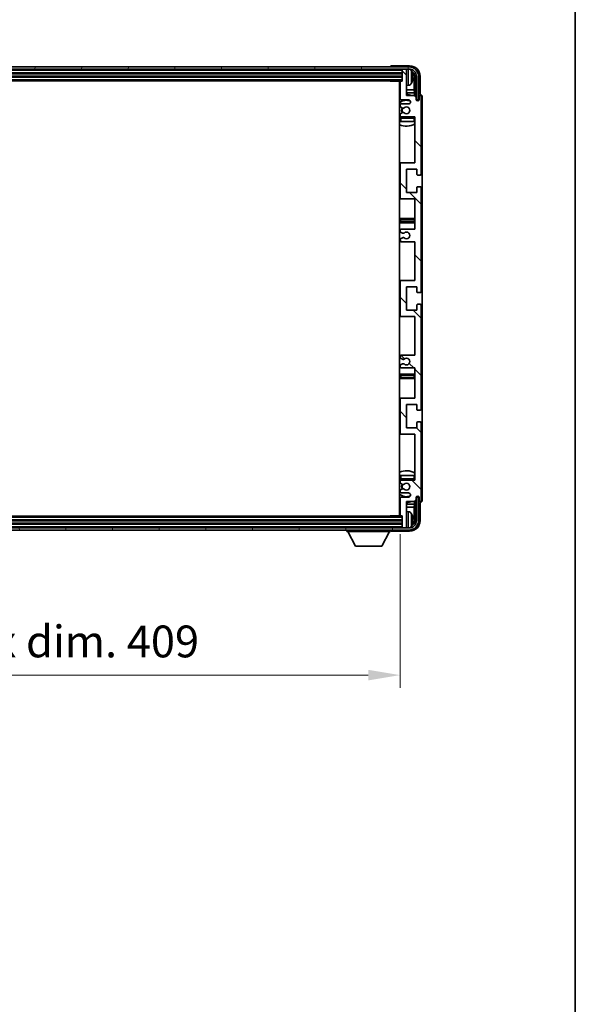
# Model space of a CAD drawing. Units: millimetres. Extents: x 0 to 13560, y 0 to 1686.
# Drawn here: x 4440 to 4702, y 959 to 1423 of the extents above; entities that cross this region are included whole.
import ezdxf

# ---------------------------------------------------------------- set-up
doc = ezdxf.new("R2010")
doc.units = ezdxf.units.MM
doc.header["$LTSCALE"] = 6
doc.layers.get('Defpoints').update_dxf_attribs({"lineweight": 25})
for name, color, linetype, lineweight in [('Border (ISO)', 7, 'Continuous', 35), ('Dimension (ISO)', 7, 'Continuous', 18), ('Hatch (ISO)', 1, 'Continuous', 18), ('Visible (ISO)', 7, 'Continuous', 35), ('Visible Narrow (ISO)', 7, 'Continuous', 25)]:
    doc.layers.add(name, color=color, linetype=linetype, lineweight=lineweight)
doc.styles.add('Note Text (TK)', font='txt')
doc.dimstyles.new('Default - Method 1b (TK)', dxfattribs={"dimscale": 6, "dimtxt": 2.5, "dimasz": 2.5, "dimexe": 1, "dimexo": 1.5, "dimgap": 1, "dimtad": 1, "dimtoh": 1, "dimrnd": 1e-08, "dimdsep": 46, "dimtxsty": 'Note Text (TK)', "dimcen": 0.09, "dimdle": 5, "dimclrd": 100, "dimclre": 100, "dimclrt": 7, "dimadec": 1, "dimazin": 1, "dimtfac": 1, "dimtmove": 0, "dimatfit": 3, "dimfxl": 0, "dimtolj": 1, "dimlwd": -1, "dimlwe": -1, "dimarcsym": 0})

# ---------------------------------------------------------------- blocks, each defined once
blk = doc.blocks.new('図面枠 tk図枠')
at = {"layer": 'Border (ISO)'}
blk.add_line((405.5, 289), (405.5, 8), dxfattribs=at)
blk = doc.blocks.new('*D74')
at = {"layer": 'Defpoints', "color": 0, "transparency": 16777216}
for p in [(4210.34, 1189.72), (4619.34, 1189.72), (4210.34, 1114.24)]:
    blk.add_point(p, dxfattribs=at)
at = {"layer": 'Dimension (ISO)', "color": 100, "transparency": 16777216}
for p, q in [((4210.34, 1180.72), (4210.34, 1108.24)), ((4619.34, 1180.72), (4619.34, 1108.24)), ((4604.34, 1114.24), (4225.34, 1114.24))]:
    blk.add_line(p, q, dxfattribs=at)
for points in [[(4225.34, 1116.74), (4225.34, 1111.74), (4210.34, 1114.24)], [(4604.34, 1116.74), (4604.34, 1111.74), (4619.34, 1114.24)]]:
    blk.add_solid(points, dxfattribs=at)
at = {"layer": 'Dimension (ISO)', "color": 7, "transparency": 16777216, "insert": (4301.02, 1130.13), "char_height": 15, "attachment_point": 4, "style": 'Note Text (TK)'}
blk.add_mtext('\\A1;\\fＭＳ Ｐゴシック|b0|i0;\\H15.0000;有効寸法 / Max dim. 409', dxfattribs=at)

msp = doc.modelspace()

# ---------------------------------------------------------------- hatches: boundary and pattern name
at = {"layer": 'Hatch (ISO)'}
h = msp.add_hatch(dxfattribs=at)
h.set_pattern_fill('ANSI31', color=256, scale=152.4, angle=14.999978, style=0)
h.set_pattern_definition([(60, (2269, -48), (-16.49778, 9.525), [])])
edge = h.paths.add_edge_path()
edge.add_ellipse((4623.5946, 1396.6697), major_axis=(0, 3.5), ratio=1, start_angle=270, end_angle=360)
edge.add_line((4623.5946, 1400.1697), (4622.0446, 1400.1697))
edge.add_line((4622.0446, 1400.1697), (4620.6446, 1400.1697))
edge.add_line((4620.6446, 1400.1697), (4209.0446, 1400.1697))
edge.add_line((4209.0446, 1400.1697), (4207.6446, 1400.1697))
edge.add_line((4207.6446, 1400.1697), (4206.0946, 1400.1697))
edge.add_ellipse((4206.0946, 1396.6697), major_axis=(-3.5, 0), ratio=1, start_angle=270, end_angle=360)
edge.add_line((4202.5946, 1396.6697), (4202.5946, 1385.6697))
edge.add_line((4202.5946, 1385.6697), (4201.5946, 1385.6697))
edge.add_line((4201.5946, 1385.6697), (4201.5946, 1396.6697))
edge.add_ellipse((4206.0946, 1396.6697), major_axis=(0, 4.5), ratio=1, start_angle=0, end_angle=90, ccw=False)
edge.add_line((4206.0946, 1401.1697), (4623.5946, 1401.1697))
edge.add_ellipse((4623.5946, 1396.6697), major_axis=(4.5, 0), ratio=1, start_angle=0, end_angle=90, ccw=False)
edge.add_line((4628.0946, 1396.6697), (4628.0946, 1385.6697))
edge.add_line((4628.0946, 1385.6697), (4627.0946, 1385.6697))
edge.add_line((4627.0946, 1385.6697), (4627.0946, 1396.6697))
h = msp.add_hatch(dxfattribs=at)
h.set_pattern_fill('ANSI31', color=256, scale=152.4, angle=90.00021, style=0)
h.set_pattern_definition([(135.0002, (2269, -48), (-13.47033, -13.47043), [])])
edge = h.paths.add_edge_path()
edge.add_line((4619.8446, 1318.6697), (4626.3446, 1318.6697))
edge.add_line((4626.3446, 1318.6697), (4626.3446, 1300.4197))
edge.add_line((4626.3446, 1300.4197), (4619.8446, 1300.4197))
edge.add_ellipse((4619.8446, 1299.9197), major_axis=(0, 0.5), ratio=1, start_angle=0, end_angle=90)
edge.add_line((4619.3446, 1299.9197), (4619.3446, 1283.9197))
edge.add_ellipse((4619.8446, 1283.9197), major_axis=(-0.5, 0), ratio=1, start_angle=0, end_angle=90)
edge.add_line((4619.8446, 1283.4197), (4626.3446, 1283.4197))
edge.add_line((4626.3446, 1283.4197), (4626.3446, 1265.1697))
edge.add_line((4626.3446, 1265.1697), (4619.8446, 1265.1697))
edge.add_ellipse((4619.8446, 1264.6697), major_axis=(0, 0.5), ratio=1, start_angle=0, end_angle=90)
edge.add_line((4619.3446, 1264.6697), (4619.3446, 1264.1904))
edge.add_ellipse((4619.8446, 1264.1904), major_axis=(-0.5, 0), ratio=1, start_angle=0, end_angle=60)
edge.add_line((4619.5946, 1263.7574), (4620.4965, 1263.2367))
edge.add_ellipse((4620.7465, 1263.6697), major_axis=(-0.25, -0.433), ratio=1, start_angle=0, end_angle=30)
edge.add_line((4620.7465, 1263.1697), (4620.8749, 1263.1697))
edge.add_ellipse((4620.8749, 1263.6697), major_axis=(0, -0.5), ratio=1, start_angle=0, end_angle=44.415309)
edge.add_ellipse((4622.3446, 1262.1697), major_axis=(-1.1198, 1.1429), ratio=1, start_angle=91.169383, end_angle=360, ccw=False)
edge.add_ellipse((4620.8749, 1260.6697), major_axis=(0.3499, 0.3571), ratio=1, start_angle=0, end_angle=44.415309)
edge.add_line((4620.8749, 1261.1697), (4620.7465, 1261.1697))
edge.add_ellipse((4620.7465, 1260.6697), major_axis=(0, 0.5), ratio=1, start_angle=0, end_angle=30)
edge.add_line((4620.4965, 1261.1027), (4619.5946, 1260.582))
edge.add_ellipse((4619.8446, 1260.149), major_axis=(-0.25, 0.433), ratio=1, start_angle=0, end_angle=60)
edge.add_line((4619.3446, 1260.149), (4619.3446, 1259.6697))
edge.add_ellipse((4619.8446, 1259.6697), major_axis=(-0.5, 0), ratio=1, start_angle=0, end_angle=90)
edge.add_line((4619.8446, 1259.1697), (4626.3446, 1259.1697))
edge.add_line((4626.3446, 1259.1697), (4626.3446, 1244.9197))
edge.add_line((4626.3446, 1244.9197), (4619.8446, 1244.9197))
edge.add_ellipse((4619.8446, 1244.4197), major_axis=(0, 0.5), ratio=1, start_angle=0, end_angle=90)
edge.add_line((4619.3446, 1244.4197), (4619.3446, 1228.4197))
edge.add_ellipse((4619.8446, 1228.4197), major_axis=(-0.5, 0), ratio=1, start_angle=0, end_angle=90)
edge.add_line((4619.8446, 1227.9197), (4626.3446, 1227.9197))
edge.add_line((4626.3446, 1227.9197), (4626.3446, 1206.1697))
edge.add_line((4626.3446, 1206.1697), (4619.8446, 1206.1697))
edge.add_ellipse((4619.8446, 1205.6697), major_axis=(0, 0.5), ratio=1, start_angle=0, end_angle=90)
edge.add_line((4619.3446, 1205.6697), (4619.3446, 1205.1904))
edge.add_ellipse((4619.8446, 1205.1904), major_axis=(-0.5, 0), ratio=1, start_angle=0, end_angle=60)
edge.add_line((4619.5946, 1204.7574), (4620.4965, 1204.2367))
edge.add_ellipse((4620.7465, 1204.6697), major_axis=(-0.25, -0.433), ratio=1, start_angle=0, end_angle=30)
edge.add_line((4620.7465, 1204.1697), (4620.8749, 1204.1697))
edge.add_ellipse((4620.8749, 1204.6697), major_axis=(0, -0.5), ratio=1, start_angle=0, end_angle=44.415309)
edge.add_ellipse((4622.3446, 1203.1697), major_axis=(-1.1198, 1.1429), ratio=1, start_angle=91.169383, end_angle=360, ccw=False)
edge.add_ellipse((4620.8749, 1201.6697), major_axis=(0.3499, 0.3571), ratio=1, start_angle=0, end_angle=44.415309)
edge.add_line((4620.8749, 1202.1697), (4620.7465, 1202.1697))
edge.add_ellipse((4620.7465, 1201.6697), major_axis=(0, 0.5), ratio=1, start_angle=0, end_angle=30)
edge.add_line((4620.4965, 1202.1027), (4619.5946, 1201.582))
edge.add_ellipse((4619.8446, 1201.149), major_axis=(-0.25, 0.433), ratio=1, start_angle=0, end_angle=60)
edge.add_line((4619.3446, 1201.149), (4619.3446, 1200.6697))
edge.add_ellipse((4619.8446, 1200.6697), major_axis=(-0.5, 0), ratio=1, start_angle=0, end_angle=90)
edge.add_line((4619.8446, 1200.1697), (4623.3446, 1200.1697))
edge.add_ellipse((4623.3446, 1199.1697), major_axis=(0, 1), ratio=1, start_angle=180, end_angle=360, ccw=False)
edge.add_line((4623.3446, 1198.1697), (4619.8446, 1198.1697))
edge.add_ellipse((4619.8446, 1197.6697), major_axis=(0, 0.5), ratio=1, start_angle=0, end_angle=90)
edge.add_line((4619.3446, 1197.6697), (4619.3446, 1189.7197))
edge.add_ellipse((4619.6446, 1189.7197), major_axis=(-0.3, 0), ratio=1, start_angle=0, end_angle=90)
edge.add_line((4619.6446, 1189.4197), (4620.3446, 1189.4197))
edge.add_line((4620.3446, 1189.4197), (4620.3446, 1183.9697))
edge.add_ellipse((4620.6446, 1183.9697), major_axis=(-0.3, 0), ratio=1, start_angle=0, end_angle=90)
edge.add_line((4620.6446, 1183.6697), (4622.0446, 1183.6697))
edge.add_ellipse((4622.0446, 1183.9697), major_axis=(0, -0.3), ratio=1, start_angle=0, end_angle=90)
edge.add_line((4622.3446, 1183.9697), (4622.3446, 1196.1697))
edge.add_line((4622.3446, 1196.1697), (4625.9946, 1196.1697))
edge.add_line((4625.9946, 1196.1697), (4626.9946, 1197.1697))
edge.add_line((4626.9946, 1197.1697), (4626.9946, 1198.0697))
edge.add_ellipse((4627.6696, 1197.99), major_axis=(-0.675, 0.0797), ratio=1, start_angle=193.465843, end_angle=360, ccw=False)
edge.add_line((4628.3446, 1198.0697), (4628.3446, 1196.6697))
edge.add_ellipse((4628.8446, 1196.6697), major_axis=(-0.5, 0), ratio=1, start_angle=0, end_angle=180)
edge.add_line((4629.3446, 1196.6697), (4629.3446, 1233.1697))
edge.add_ellipse((4628.8446, 1233.1697), major_axis=(0.5, 0), ratio=1, start_angle=0, end_angle=90)
edge.add_line((4628.8446, 1233.6697), (4627.6446, 1233.6697))
edge.add_ellipse((4627.6446, 1233.3697), major_axis=(0, 0.3), ratio=1, start_angle=0, end_angle=90)
edge.add_line((4627.3446, 1233.3697), (4627.3446, 1230.9197))
edge.add_line((4627.3446, 1230.9197), (4622.3446, 1230.9197))
edge.add_line((4622.3446, 1230.9197), (4622.3446, 1241.9197))
edge.add_line((4622.3446, 1241.9197), (4627.3446, 1241.9197))
edge.add_line((4627.3446, 1241.9197), (4627.3446, 1239.4697))
edge.add_ellipse((4627.6446, 1239.4697), major_axis=(-0.3, 0), ratio=1, start_angle=0, end_angle=90)
edge.add_line((4627.6446, 1239.1697), (4628.8446, 1239.1697))
edge.add_ellipse((4628.8446, 1239.6697), major_axis=(0, -0.5), ratio=1, start_angle=0, end_angle=90)
edge.add_line((4629.3446, 1239.6697), (4629.3446, 1288.6697))
edge.add_ellipse((4628.8446, 1288.6697), major_axis=(0.5, 0), ratio=1, start_angle=0, end_angle=90)
edge.add_line((4628.8446, 1289.1697), (4627.6446, 1289.1697))
edge.add_ellipse((4627.6446, 1288.8697), major_axis=(0, 0.3), ratio=1, start_angle=0, end_angle=90)
edge.add_line((4627.3446, 1288.8697), (4627.3446, 1286.4197))
edge.add_line((4627.3446, 1286.4197), (4622.3446, 1286.4197))
edge.add_line((4622.3446, 1286.4197), (4622.3446, 1297.4197))
edge.add_line((4622.3446, 1297.4197), (4627.3446, 1297.4197))
edge.add_line((4627.3446, 1297.4197), (4627.3446, 1294.9697))
edge.add_ellipse((4627.6446, 1294.9697), major_axis=(-0.3, 0), ratio=1, start_angle=0, end_angle=90)
edge.add_line((4627.6446, 1294.6697), (4628.8446, 1294.6697))
edge.add_ellipse((4628.8446, 1295.1697), major_axis=(0, -0.5), ratio=1, start_angle=0, end_angle=90)
edge.add_line((4629.3446, 1295.1697), (4629.3446, 1344.1697))
edge.add_ellipse((4628.8446, 1344.1697), major_axis=(0.5, 0), ratio=1, start_angle=0, end_angle=90)
edge.add_line((4628.8446, 1344.6697), (4627.6446, 1344.6697))
edge.add_ellipse((4627.6446, 1344.3697), major_axis=(0, 0.3), ratio=1, start_angle=0, end_angle=90)
edge.add_line((4627.3446, 1344.3697), (4627.3446, 1341.9197))
edge.add_line((4627.3446, 1341.9197), (4622.3446, 1341.9197))
edge.add_line((4622.3446, 1341.9197), (4622.3446, 1352.9197))
edge.add_line((4622.3446, 1352.9197), (4627.3446, 1352.9197))
edge.add_line((4627.3446, 1352.9197), (4627.3446, 1350.4697))
edge.add_ellipse((4627.6446, 1350.4697), major_axis=(-0.3, 0), ratio=1, start_angle=0, end_angle=90)
edge.add_line((4627.6446, 1350.1697), (4628.8446, 1350.1697))
edge.add_ellipse((4628.8446, 1350.6697), major_axis=(0, -0.5), ratio=1, start_angle=0, end_angle=90)
edge.add_line((4629.3446, 1350.6697), (4629.3446, 1387.1697))
edge.add_ellipse((4628.8446, 1387.1697), major_axis=(0.5, 0), ratio=1, start_angle=0, end_angle=180)
edge.add_line((4628.3446, 1387.1697), (4628.3446, 1385.7697))
edge.add_ellipse((4627.6696, 1385.8494), major_axis=(0.675, -0.0797), ratio=1, start_angle=193.465843, end_angle=360, ccw=False)
edge.add_line((4626.9946, 1385.7697), (4626.9946, 1386.6697))
edge.add_line((4626.9946, 1386.6697), (4625.9946, 1387.6697))
edge.add_line((4625.9946, 1387.6697), (4622.3446, 1387.6697))
edge.add_line((4622.3446, 1387.6697), (4622.3446, 1399.8697))
edge.add_ellipse((4622.0446, 1399.8697), major_axis=(0.3, 0), ratio=1, start_angle=0, end_angle=90)
edge.add_line((4622.0446, 1400.1697), (4620.6446, 1400.1697))
edge.add_ellipse((4620.6446, 1399.8697), major_axis=(0, 0.3), ratio=1, start_angle=0, end_angle=90)
edge.add_line((4620.3446, 1399.8697), (4620.3446, 1394.4197))
edge.add_line((4620.3446, 1394.4197), (4619.6446, 1394.4197))
edge.add_ellipse((4619.6446, 1394.1197), major_axis=(0, 0.3), ratio=1, start_angle=0, end_angle=90)
edge.add_line((4619.3446, 1394.1197), (4619.3446, 1386.1697))
edge.add_ellipse((4619.8446, 1386.1697), major_axis=(-0.5, 0), ratio=1, start_angle=0, end_angle=90)
edge.add_line((4619.8446, 1385.6697), (4623.3446, 1385.6697))
edge.add_ellipse((4623.3446, 1384.6697), major_axis=(0, 1), ratio=1, start_angle=180, end_angle=360, ccw=False)
edge.add_line((4623.3446, 1383.6697), (4619.8446, 1383.6697))
edge.add_ellipse((4619.8446, 1383.1697), major_axis=(0, 0.5), ratio=1, start_angle=0, end_angle=90)
edge.add_line((4619.3446, 1383.1697), (4619.3446, 1382.6904))
edge.add_ellipse((4619.8446, 1382.6904), major_axis=(-0.5, 0), ratio=1, start_angle=0, end_angle=60)
edge.add_line((4619.5946, 1382.2574), (4620.4965, 1381.7367))
edge.add_ellipse((4620.7465, 1382.1697), major_axis=(-0.25, -0.433), ratio=1, start_angle=0, end_angle=30)
edge.add_line((4620.7465, 1381.6697), (4620.8749, 1381.6697))
edge.add_ellipse((4620.8749, 1382.1697), major_axis=(0, -0.5), ratio=1, start_angle=0, end_angle=44.415309)
edge.add_ellipse((4622.3446, 1380.6697), major_axis=(-1.1198, 1.1429), ratio=1, start_angle=91.169383, end_angle=360, ccw=False)
edge.add_ellipse((4620.8749, 1379.1697), major_axis=(0.3499, 0.3571), ratio=1, start_angle=0, end_angle=44.415309)
edge.add_line((4620.8749, 1379.6697), (4620.7465, 1379.6697))
edge.add_ellipse((4620.7465, 1379.1697), major_axis=(0, 0.5), ratio=1, start_angle=0, end_angle=30)
edge.add_line((4620.4965, 1379.6027), (4619.5946, 1379.082))
edge.add_ellipse((4619.8446, 1378.649), major_axis=(-0.25, 0.433), ratio=1, start_angle=0, end_angle=60)
edge.add_line((4619.3446, 1378.649), (4619.3446, 1378.1697))
edge.add_ellipse((4619.8446, 1378.1697), major_axis=(-0.5, 0), ratio=1, start_angle=0, end_angle=90)
edge.add_line((4619.8446, 1377.6697), (4626.3446, 1377.6697))
edge.add_line((4626.3446, 1377.6697), (4626.3446, 1355.9197))
edge.add_line((4626.3446, 1355.9197), (4619.8446, 1355.9197))
edge.add_ellipse((4619.8446, 1355.4197), major_axis=(0, 0.5), ratio=1, start_angle=0, end_angle=90)
edge.add_line((4619.3446, 1355.4197), (4619.3446, 1339.4197))
edge.add_ellipse((4619.8446, 1339.4197), major_axis=(-0.5, 0), ratio=1, start_angle=0, end_angle=90)
edge.add_line((4619.8446, 1338.9197), (4626.3446, 1338.9197))
edge.add_line((4626.3446, 1338.9197), (4626.3446, 1324.6697))
edge.add_line((4626.3446, 1324.6697), (4619.8446, 1324.6697))
edge.add_ellipse((4619.8446, 1324.1697), major_axis=(0, 0.5), ratio=1, start_angle=0, end_angle=90)
edge.add_line((4619.3446, 1324.1697), (4619.3446, 1323.6904))
edge.add_ellipse((4619.8446, 1323.6904), major_axis=(-0.5, 0), ratio=1, start_angle=0, end_angle=60)
edge.add_line((4619.5946, 1323.2574), (4620.4965, 1322.7367))
edge.add_ellipse((4620.7465, 1323.1697), major_axis=(-0.25, -0.433), ratio=1, start_angle=0, end_angle=30)
edge.add_line((4620.7465, 1322.6697), (4620.8749, 1322.6697))
edge.add_ellipse((4620.8749, 1323.1697), major_axis=(0, -0.5), ratio=1, start_angle=0, end_angle=44.415309)
edge.add_ellipse((4622.3446, 1321.6697), major_axis=(-1.1198, 1.1429), ratio=1, start_angle=91.169383, end_angle=360, ccw=False)
edge.add_ellipse((4620.8749, 1320.1697), major_axis=(0.3499, 0.3571), ratio=1, start_angle=0, end_angle=44.415309)
edge.add_line((4620.8749, 1320.6697), (4620.7465, 1320.6697))
edge.add_ellipse((4620.7465, 1320.1697), major_axis=(0, 0.5), ratio=1, start_angle=0, end_angle=30)
edge.add_line((4620.4965, 1320.6027), (4619.5946, 1320.082))
edge.add_ellipse((4619.8446, 1319.649), major_axis=(-0.25, 0.433), ratio=1, start_angle=0, end_angle=60)
edge.add_line((4619.3446, 1319.649), (4619.3446, 1319.1697))
edge.add_ellipse((4619.8446, 1319.1697), major_axis=(-0.5, 0), ratio=1, start_angle=0, end_angle=90)
h = msp.add_hatch(dxfattribs=at)
h.set_pattern_fill('ANSI31', color=256, scale=152.4, angle=75.000175, style=0)
h.set_pattern_definition([(120.0002, (2269, -48), (-16.49775, -9.52505), [])])
edge = h.paths.add_edge_path()
edge.add_ellipse((4206.0946, 1187.1697), major_axis=(0, -3.5), ratio=1, start_angle=270, end_angle=360)
edge.add_line((4206.0946, 1183.6697), (4207.6446, 1183.6697))
edge.add_line((4207.6446, 1183.6697), (4209.0446, 1183.6697))
edge.add_line((4209.0446, 1183.6697), (4620.6446, 1183.6697))
edge.add_line((4620.6446, 1183.6697), (4622.0446, 1183.6697))
edge.add_line((4622.0446, 1183.6697), (4623.5946, 1183.6697))
edge.add_ellipse((4623.5946, 1187.1697), major_axis=(3.5, 0), ratio=1, start_angle=270, end_angle=360)
edge.add_line((4627.0946, 1187.1697), (4627.0946, 1198.1697))
edge.add_line((4627.0946, 1198.1697), (4628.0946, 1198.1697))
edge.add_line((4628.0946, 1198.1697), (4628.0946, 1187.1697))
edge.add_ellipse((4623.5946, 1187.1697), major_axis=(0, -4.5), ratio=1, start_angle=0, end_angle=90, ccw=False)
edge.add_line((4623.5946, 1182.6697), (4206.0946, 1182.6697))
edge.add_ellipse((4206.0946, 1187.1697), major_axis=(-4.5, 0), ratio=1, start_angle=0, end_angle=90, ccw=False)
edge.add_line((4201.5946, 1187.1697), (4201.5946, 1198.1697))
edge.add_line((4201.5946, 1198.1697), (4202.5946, 1198.1697))
edge.add_line((4202.5946, 1198.1697), (4202.5946, 1187.1697))

# ---------------------------------------------------------------- linework, layer by layer
at = {"layer": 'Visible (ISO)'}
for p, q in [((4623.5946, 1401.1697), (4206.0946, 1401.1697)), ((4206.0946, 1400.1697), (4623.5946, 1400.1697)), ((4209.3446, 1398.1697), (4620.3446, 1398.1697)), ((4614.8446, 1401.17), (4614.8446, 1401.1697)), ((4623.8476, 1401.6697), (4615.3443, 1401.6697)), ((4620.3446, 1400.1697), (4620.3446, 1399.8697)), ((4620.3446, 1399.8697), (4620.3446, 1394.4197)), ((4622.0446, 1400.1697), (4620.6446, 1400.1697)), ((4622.3446, 1400.1697), (4622.3446, 1399.8697)), ((4622.3446, 1387.6697), (4622.3446, 1399.8697)), ((4209.3446, 1396.6697), (4620.3446, 1396.6697)), ((4209.3446, 1394.6697), (4620.3446, 1394.6697)), ((4614.5241, 1394.6697), (4614.7741, 1394.4197)), ((4614.7741, 1394.6697), (4614.7741, 1394.4197)), ((4619.6446, 1394.4197), (4614.7741, 1394.4197)), ((4619.0946, 1394.4197), (4619.0946, 1189.4197)), ((4619.3446, 1394.1197), (4619.3446, 1386.1697)), ((4620.3446, 1394.4197), (4619.6446, 1394.4197)), ((4625.0586, 1396.1374), (4625.0586, 1396.702)), ((4625.9939, 1390.3909), (4625.9939, 1396.3205)), ((4626.3431, 1396.6697), (4626.3431, 1387.3212)), ((4627.0946, 1396.6697), (4627.0946, 1385.6697)), ((4628.0946, 1385.6697), (4628.0946, 1396.6697)), ((4628.8446, 1388.1697), (4628.8446, 1396.6727)), ((4619.3446, 1390.3909), (4619.0946, 1390.3909)), ((4619.3446, 1388.9818), (4619.0946, 1388.9818)), ((4623.4035, 1392.5123), (4622.3446, 1392.4197)), ((4625.9939, 1390.3909), (4622.3446, 1390.3909)), ((4626.1859, 1388.9818), (4622.3446, 1388.9818)), ((4626.1859, 1388.9818), (4625.9939, 1390.3909)), ((4626.1859, 1387.4784), (4626.1859, 1388.9818)), ((4619.8446, 1385.6697), (4623.3446, 1385.6697)), ((4625.9946, 1387.6697), (4622.3446, 1387.6697)), ((4626.9946, 1386.6697), (4625.9946, 1387.6697)), ((4626.9946, 1385.7697), (4626.9946, 1386.6697)), ((4627.0145, 1385.6682), (4627.1432, 1385.6682)), ((4627.038, 1385.5983), (4627.0734, 1385.5983)), ((4627.0946, 1385.6697), (4628.0946, 1385.6697)), ((4627.2732, 1385.3984), (4627.2732, 1385.2972)), ((4627.3431, 1385.4683), (4627.3431, 1385.2533)), ((4628.3446, 1387.1697), (4628.3446, 1385.7697)), ((4628.8452, 1388.1697), (4628.8446, 1388.1697)), ((4629.3446, 1350.6697), (4629.3446, 1387.1697)), ((4629.8446, 1196.6691), (4629.8446, 1387.1703)), ((4619.3446, 1383.1697), (4619.3446, 1382.6904)), ((4619.5946, 1382.2574), (4620.4965, 1381.7367)), ((4620.4965, 1379.6027), (4619.5946, 1379.082)), ((4623.3446, 1383.6697), (4619.8446, 1383.6697)), ((4620.7465, 1381.6697), (4620.8749, 1381.6697)), ((4620.8749, 1379.6697), (4620.7465, 1379.6697)), ((4619.3446, 1378.649), (4619.3446, 1378.1697)), ((4619.3446, 1376.9197), (4619.3446, 1375.4197)), ((4619.8446, 1375.4197), (4619.3446, 1375.4197)), ((4619.8446, 1377.6697), (4626.3446, 1377.6697)), ((4625.8446, 1377.4197), (4619.8446, 1377.4197)), ((4625.8446, 1375.4197), (4619.8446, 1375.4197)), ((4626.3446, 1375.4197), (4625.8446, 1375.4197)), ((4626.3446, 1377.6697), (4626.3446, 1355.9197)), ((4619.8446, 1355.9197), (4619.0946, 1355.9197)), ((4619.3446, 1355.4197), (4619.3446, 1339.4197)), ((4626.3446, 1355.9197), (4619.8446, 1355.9197)), ((4622.3446, 1341.9197), (4622.3446, 1352.9197)), ((4622.3446, 1352.9197), (4627.3446, 1352.9197)), ((4627.3446, 1352.9197), (4627.3446, 1350.4697)), ((4627.6446, 1350.1697), (4628.8446, 1350.1697)), ((4627.3446, 1344.3697), (4627.3446, 1341.9197)), ((4628.8446, 1344.6697), (4627.6446, 1344.6697)), ((4629.3446, 1295.1697), (4629.3446, 1344.1697)), ((4619.0946, 1338.9197), (4619.8446, 1338.9197)), ((4619.8446, 1338.9197), (4626.3446, 1338.9197)), ((4627.3446, 1341.9197), (4622.3446, 1341.9197)), ((4626.3446, 1338.9197), (4626.3446, 1324.6697)), ((4620.3446, 1329.6697), (4619.0946, 1329.6697)), ((4625.3446, 1329.6697), (4620.3446, 1329.6697)), ((4626.3446, 1329.6697), (4625.3446, 1329.6697)), ((4619.0946, 1327.6697), (4620.3446, 1327.6697)), ((4619.3446, 1324.1697), (4619.3446, 1323.6904)), ((4626.3446, 1324.6697), (4619.8446, 1324.6697)), ((4620.3446, 1327.6697), (4625.3446, 1327.6697)), ((4625.3446, 1327.6697), (4626.3446, 1327.6697)), ((4619.3446, 1319.649), (4619.3446, 1319.1697)), ((4619.5946, 1323.2574), (4620.4965, 1322.7367)), ((4620.4965, 1320.6027), (4619.5946, 1320.082)), ((4620.7465, 1322.6697), (4620.8749, 1322.6697)), ((4620.8749, 1320.6697), (4620.7465, 1320.6697)), ((4619.8446, 1318.6697), (4626.3446, 1318.6697)), ((4626.3446, 1318.6697), (4626.3446, 1300.4197)), ((4619.8446, 1300.4197), (4619.0946, 1300.4197)), ((4619.3446, 1299.9197), (4619.3446, 1283.9197)), ((4626.3446, 1300.4197), (4619.8446, 1300.4197)), ((4622.3446, 1286.4197), (4622.3446, 1297.4197)), ((4622.3446, 1297.4197), (4627.3446, 1297.4197)), ((4627.3446, 1297.4197), (4627.3446, 1294.9697)), ((4627.6446, 1294.6697), (4628.8446, 1294.6697)), ((4627.3446, 1288.8697), (4627.3446, 1286.4197)), ((4628.8446, 1289.1697), (4627.6446, 1289.1697)), ((4629.3446, 1239.6697), (4629.3446, 1288.6697)), ((4619.0946, 1283.4197), (4619.8446, 1283.4197)), ((4619.8446, 1283.4197), (4626.3446, 1283.4197)), ((4627.3446, 1286.4197), (4622.3446, 1286.4197)), ((4626.3446, 1283.4197), (4626.3446, 1265.1697)), ((4619.3446, 1264.6697), (4619.3446, 1264.1904)), ((4619.5946, 1263.7574), (4620.4965, 1263.2367)), ((4626.3446, 1265.1697), (4619.8446, 1265.1697)), ((4619.3446, 1260.149), (4619.3446, 1259.6697)), ((4620.4965, 1261.1027), (4619.5946, 1260.582)), ((4619.8446, 1259.1697), (4626.3446, 1259.1697)), ((4620.7465, 1263.1697), (4620.8749, 1263.1697)), ((4620.8749, 1261.1697), (4620.7465, 1261.1697)), ((4626.3446, 1259.1697), (4626.3446, 1244.9197)), ((4620.3446, 1256.1697), (4619.0946, 1256.1697)), ((4619.0946, 1254.1697), (4620.3446, 1254.1697)), ((4625.3446, 1256.1697), (4620.3446, 1256.1697)), ((4620.3446, 1254.1697), (4625.3446, 1254.1697)), ((4626.3446, 1256.1697), (4625.3446, 1256.1697)), ((4625.3446, 1254.1697), (4626.3446, 1254.1697)), ((4619.8446, 1244.9197), (4619.0946, 1244.9197)), ((4626.3446, 1244.9197), (4619.8446, 1244.9197)), ((4619.3446, 1244.4197), (4619.3446, 1228.4197)), ((4622.3446, 1230.9197), (4622.3446, 1241.9197)), ((4622.3446, 1241.9197), (4627.3446, 1241.9197)), ((4627.3446, 1241.9197), (4627.3446, 1239.4697)), ((4627.6446, 1239.1697), (4628.8446, 1239.1697)), ((4627.3446, 1230.9197), (4622.3446, 1230.9197)), ((4627.3446, 1233.3697), (4627.3446, 1230.9197)), ((4628.8446, 1233.6697), (4627.6446, 1233.6697)), ((4629.3446, 1196.6697), (4629.3446, 1233.1697)), ((4619.0946, 1227.9197), (4619.8446, 1227.9197)), ((4619.8446, 1227.9197), (4626.3446, 1227.9197)), ((4626.3446, 1227.9197), (4626.3446, 1206.1697)), ((4619.3446, 1208.4197), (4619.8446, 1208.4197)), ((4619.3446, 1208.4197), (4619.3446, 1206.9197)), ((4619.8446, 1208.4197), (4625.8446, 1208.4197)), ((4625.8446, 1208.4197), (4626.3446, 1208.4197)), ((4619.3446, 1205.6697), (4619.3446, 1205.1904)), ((4619.5946, 1204.7574), (4620.4965, 1204.2367)), ((4619.8446, 1206.4197), (4625.8446, 1206.4197)), ((4626.3446, 1206.1697), (4619.8446, 1206.1697)), ((4620.7465, 1204.1697), (4620.8749, 1204.1697)), ((4619.3446, 1201.149), (4619.3446, 1200.6697)), ((4620.4965, 1202.1027), (4619.5946, 1201.582)), ((4619.8446, 1200.1697), (4623.3446, 1200.1697)), ((4620.8749, 1202.1697), (4620.7465, 1202.1697)), ((4627.2732, 1198.5421), (4627.2732, 1198.4409)), ((4627.3431, 1198.5861), (4627.3431, 1198.3711)), ((4619.0946, 1194.8575), (4619.3446, 1194.8575)), ((4619.3446, 1197.6697), (4619.3446, 1189.7197)), ((4623.3446, 1198.1697), (4619.8446, 1198.1697)), ((4622.3446, 1183.9697), (4622.3446, 1196.1697)), ((4622.3446, 1196.1697), (4625.9946, 1196.1697)), ((4622.3446, 1194.8575), (4626.1859, 1194.8575)), ((4626.1859, 1194.8575), (4625.9939, 1193.4484)), ((4625.9946, 1196.1697), (4626.9946, 1197.1697)), ((4626.1859, 1194.8575), (4626.1859, 1196.361)), ((4626.3431, 1196.5182), (4626.3431, 1187.1697)), ((4626.9946, 1197.1697), (4626.9946, 1198.0697)), ((4627.1432, 1198.1712), (4627.0145, 1198.1712)), ((4627.0734, 1198.2411), (4627.038, 1198.2411)), ((4628.0946, 1198.1697), (4627.0946, 1198.1697)), ((4627.0946, 1198.1697), (4627.0946, 1187.1697)), ((4628.0946, 1187.1697), (4628.0946, 1198.1697)), ((4628.3446, 1198.0697), (4628.3446, 1196.6697)), ((4628.8446, 1187.1666), (4628.8446, 1195.6697)), ((4628.8446, 1195.6697), (4628.8452, 1195.6697)), ((4620.3446, 1189.1697), (4209.3446, 1189.1697)), ((4614.5241, 1189.1697), (4614.7741, 1189.4197)), ((4614.7741, 1189.4197), (4614.7741, 1189.1697)), ((4619.6446, 1189.4197), (4614.7741, 1189.4197)), ((4619.0946, 1193.4484), (4619.3446, 1193.4484)), ((4619.6446, 1189.4197), (4620.3446, 1189.4197)), ((4620.3446, 1189.4197), (4620.3446, 1183.9697)), ((4622.3446, 1193.4484), (4625.9939, 1193.4484)), ((4623.4035, 1191.327), (4622.3446, 1191.4197)), ((4625.9939, 1187.5189), (4625.9939, 1193.4484)), ((4620.3446, 1187.1697), (4209.3446, 1187.1697)), ((4620.3446, 1185.6697), (4209.3446, 1185.6697)), ((4625.0586, 1187.1374), (4625.0586, 1187.702)), ((4623.5946, 1183.6697), (4206.0946, 1183.6697)), ((4206.0946, 1182.6697), (4623.5946, 1182.6697)), ((4594.2446, 1182.6697), (4594.2446, 1181.9697)), ((4594.2446, 1181.9697), (4614.8446, 1181.9697)), ((4598.2946, 1175.0697), (4594.7446, 1181.9697)), ((4610.7946, 1175.0697), (4614.3446, 1181.9697)), ((4614.8446, 1182.6697), (4614.8446, 1181.9697)), ((4615.3443, 1182.1697), (4623.8476, 1182.1697)), ((4620.3446, 1183.9697), (4620.3446, 1183.6697)), ((4620.6446, 1183.6697), (4622.0446, 1183.6697)), ((4622.3446, 1183.9697), (4622.3446, 1183.6697)), ((4598.2946, 1175.0697), (4610.7946, 1175.0697))]:
    msp.add_line(p, q, dxfattribs=at)
for centre, radius, start, end in [((4620.6446, 1399.8697), 0.3, 90, 180), ((4622.0446, 1399.8697), 0.3, 0, 90), ((4623.5946, 1396.6697), 4.5, 0, 90), ((4623.5946, 1396.6697), 3.5, 0, 90), ((4623.2641, 1398.7331), 1.6, 28.172734, 61.84933), ((4618.9446, 1396.4197), 6.5, 20.039607, 28.172734), ((4624.934, 1398.6043), 0.1246, 1.814826, 20.039607), ((4619.6446, 1394.1197), 0.3, 90, 180), ((4618.9446, 1396.4197), 6.5, 331.827266, 339.960393), ((4624.934, 1394.235), 0.1246, 339.960393, 358.185174), ((4618.8446, 1392.9197), 0.5, 300, 60), ((4623.2641, 1394.1062), 1.6, 275, 331.827266), ((4622.3446, 1380.6697), 7.5, 113.578178, 115.679289), ((4622.3446, 1380.6697), 4.75, 65.863751, 133.173551), ((4619.8446, 1386.1697), 0.5, 180, 270), ((4622.3446, 1380.6697), 7.5, 68.96053, 90), ((4623.3446, 1384.6697), 1, 270, 90), ((4627.6696, 1385.8494), 0.6797, 186.732921, 353.267079), ((4628.8446, 1387.1697), 0.5, 0, 180), ((4619.8446, 1383.1697), 0.5, 90, 180), ((4619.8446, 1382.6904), 0.5, 180, 240), ((4622.3446, 1380.6697), 2.25, 150, 210), ((4622.3446, 1380.6697), 2, 149.475542, 210.524458), ((4620.7465, 1382.1697), 0.5, 240, 270), ((4620.7465, 1379.1697), 0.5, 90, 120), ((4620.8749, 1382.1697), 0.5, 270, 314.415309), ((4620.8749, 1379.1697), 0.5, 45.584691, 90), ((4622.3446, 1380.6697), 1.6, 225.584691, 134.415309), ((4622.3446, 1380.6697), 4.75, 226.826449, 230.89711), ((4619.8446, 1378.649), 0.5, 120, 180), ((4619.8446, 1378.1697), 0.5, 180, 270), ((4619.8446, 1376.9197), 0.5, 90, 180), ((4622.3446, 1380.6697), 4.75, 316.826449, 320.833289), ((4625.8446, 1376.9197), 0.5, 0, 90), ((4622.3446, 1380.6697), 7.5, 244.320711, 302.230953), ((4619.8446, 1355.4197), 0.5, 90, 180), ((4627.6446, 1350.4697), 0.3, 180, 270), ((4628.8446, 1350.6697), 0.5, 270, 0), ((4627.6446, 1344.3697), 0.3, 90, 180), ((4628.8446, 1344.1697), 0.5, 0, 90), ((4619.8446, 1339.4197), 0.5, 180, 270), ((4620.3446, 1328.6697), 1, 90, 270), ((4625.3446, 1328.6697), 1, 270, 90), ((4619.8446, 1324.1697), 0.5, 90, 180), ((4619.8446, 1323.6904), 0.5, 180, 240), ((4619.8446, 1319.649), 0.5, 120, 180), ((4619.8446, 1319.1697), 0.5, 180, 270), ((4620.7465, 1323.1697), 0.5, 240, 270), ((4620.7465, 1320.1697), 0.5, 90, 120), ((4620.8749, 1323.1697), 0.5, 270, 314.415309), ((4620.8749, 1320.1697), 0.5, 45.584691, 90), ((4622.3446, 1321.6697), 1.6, 225.584691, 134.415309), ((4619.8446, 1299.9197), 0.5, 90, 180), ((4627.6446, 1294.9697), 0.3, 180, 270), ((4628.8446, 1295.1697), 0.5, 270, 0), ((4627.6446, 1288.8697), 0.3, 90, 180), ((4628.8446, 1288.6697), 0.5, 0, 90), ((4619.8446, 1283.9197), 0.5, 180, 270), ((4619.8446, 1264.6697), 0.5, 90, 180), ((4619.8446, 1264.1904), 0.5, 180, 240), ((4622.3446, 1262.1697), 1.6, 225.584691, 134.415309), ((4619.8446, 1260.149), 0.5, 120, 180), ((4619.8446, 1259.6697), 0.5, 180, 270), ((4620.7465, 1263.6697), 0.5, 240, 270), ((4620.7465, 1260.6697), 0.5, 90, 120), ((4620.8749, 1263.6697), 0.5, 270, 314.415309), ((4620.8749, 1260.6697), 0.5, 45.584691, 90), ((4620.3446, 1255.1697), 1, 90, 270), ((4625.3446, 1255.1697), 1, 270, 90), ((4619.8446, 1244.4197), 0.5, 90, 180), ((4627.6446, 1239.4697), 0.3, 180, 270), ((4628.8446, 1239.6697), 0.5, 270, 0), ((4627.6446, 1233.3697), 0.3, 90, 180), ((4628.8446, 1233.1697), 0.5, 0, 90), ((4619.8446, 1228.4197), 0.5, 180, 270), ((4622.3446, 1203.1697), 7.5, 57.769047, 115.679289), ((4622.3446, 1203.1697), 4.75, 129.10289, 133.173551), ((4619.8446, 1206.9197), 0.5, 180, 270), ((4619.8446, 1205.6697), 0.5, 90, 180), ((4619.8446, 1205.1904), 0.5, 180, 240), ((4622.3446, 1203.1697), 2.25, 150, 210), ((4622.3446, 1203.1697), 2, 149.475542, 210.524458), ((4620.7465, 1204.6697), 0.5, 240, 270), ((4620.8749, 1204.6697), 0.5, 270, 314.415309), ((4622.3446, 1203.1697), 1.6, 225.584691, 134.415309), ((4622.3446, 1203.1697), 4.75, 39.166711, 43.173551), ((4625.8446, 1206.9197), 0.5, 270, 0), ((4622.3446, 1203.1697), 4.75, 226.826449, 294.136249), ((4619.8446, 1201.149), 0.5, 120, 180), ((4619.8446, 1200.6697), 0.5, 180, 270), ((4620.7465, 1201.6697), 0.5, 90, 120), ((4620.8749, 1201.6697), 0.5, 45.584691, 90), ((4623.3446, 1199.1697), 1, 270, 90), ((4627.6696, 1197.99), 0.6797, 6.732921, 173.267079), ((4622.3446, 1203.1697), 7.5, 244.320711, 246.421822), ((4619.8446, 1197.6697), 0.5, 90, 180), ((4622.3446, 1203.1697), 7.5, 270, 291.03947), ((4628.8446, 1196.6697), 0.5, 180, 0), ((4618.8446, 1190.9197), 0.5, 300, 60), ((4619.6446, 1189.7197), 0.3, 180, 270), ((4623.2641, 1189.7331), 1.6, 28.172734, 85), ((4618.9446, 1187.4197), 6.5, 20.039607, 28.172734), ((4624.934, 1189.6043), 0.1246, 1.814826, 20.039607), ((4623.5946, 1187.1697), 4.5, 270, 0), ((4623.5946, 1187.1697), 3.5, 270, 0), ((4618.9446, 1187.4197), 6.5, 331.827266, 339.960393), ((4624.934, 1185.235), 0.1246, 339.960393, 358.185174), ((4620.6446, 1183.9697), 0.3, 180, 270), ((4622.0446, 1183.9697), 0.3, 270, 0), ((4623.2641, 1185.1062), 1.6, 298.15067, 331.827266)]:
    msp.add_arc(centre, radius, start, end, dxfattribs=at)
for centre, major_axis, ratio, start_param, end_param in [((4615.3449, 1401.1694), (-0.354, 0.354), 0.99878277, 5.49839613, 7.06797448), ((4623.8416, 1396.6666), (3.5398, 3.5398), 0.99878277, 5.49839613, 7.06797448), ((4623.8416, 1396.6666), (1.7699, 1.7699), 0.99878277, 5.49839613, 6.61101961), ((4618.9568, 1396.4125), (-3.2829, -5.6083), 0.99488747, 2.20774935, 2.44673364), ((4623.4923, 1396.3174), (1.7699, 1.7699), 0.99878277, 5.49839613, 6.31586897), ((4618.9568, 1396.2801), (6.4737, 0.5671), 0.05101764, 5.93460274, 6.17358703), ((4618.9568, 1396.5593), (6.4737, -0.5671), 0.05101764, 0.10959827, 0.34858257), ((4618.9568, 1396.4268), (3.2829, -5.6083), 0.99488747, 0.69485901, 0.93384331), ((4627.0731, 1385.3982), (0.1416, 0.1416), 0.99878277, 5.49839613, 7.06797448), ((4627.143, 1385.468), (0.1416, 0.1416), 0.99878277, 5.49839613, 7.06797448), ((4628.844, 1387.1691), (0.708, 0.708), 0.99878277, 5.49839613, 7.06797448), ((4627.0731, 1198.4412), (0.1416, -0.1416), 0.99878277, 5.49839613, 7.06797448), ((4627.143, 1198.3713), (0.1416, -0.1416), 0.99878277, 5.49839613, 7.06797448), ((4628.844, 1196.6703), (0.708, -0.708), 0.99878277, 5.49839613, 7.06797448), ((4618.9568, 1187.4125), (-3.2829, -5.6083), 0.99488747, 2.20774935, 2.44673364), ((4623.8416, 1187.1727), (3.5398, -3.5398), 0.99878277, 5.49839613, 7.06797448), ((4623.8416, 1187.1727), (1.7699, -1.7699), 0.99878277, 5.955351, 7.06797448), ((4618.9568, 1187.2801), (6.4737, 0.5671), 0.05101764, 5.93460274, 6.17358703), ((4618.9568, 1187.5593), (6.4737, -0.5671), 0.05101764, 0.10959827, 0.34858257), ((4618.9568, 1187.4268), (3.2829, -5.6083), 0.99488747, 0.69485901, 0.93384331), ((4623.4923, 1187.5219), (1.7699, -1.7699), 0.99878277, 6.25050164, 7.06797448), ((4615.3449, 1182.67), (-0.354, -0.354), 0.99878277, 5.49839613, 7.06797448)]:
    msp.add_ellipse(centre, major_axis=major_axis, ratio=ratio, start_param=start_param, end_param=end_param, dxfattribs=at)
for points, knots in [([(4625.3949, 1397.1224), (4625.3992, 1397.081), (4625.4029, 1397.0372), (4625.4075, 1396.9575), (4625.4085, 1396.9216), (4625.4078, 1396.8657), (4625.4062, 1396.842), (4625.401, 1396.816), (4625.3981, 1396.8095), (4625.3949, 1396.8076)], [0, 0, 0, 0, 0.0125039067, 0.0125039067, 0.0250078135, 0.0250078135, 0.0375277995, 0.0375277995, 0.0466766392, 0.0466766392, 0.0466766392, 0.0466766392]), ([(4625.3949, 1396.0317), (4625.3992, 1396.0292), (4625.4029, 1396.0184), (4625.4075, 1395.9802), (4625.4085, 1395.9527), (4625.4078, 1395.8908), (4625.4062, 1395.8523), (4625.401, 1395.7802), (4625.3981, 1395.7482), (4625.3949, 1395.717)], [0, 0, 0, 0, 0.0124997785, 0.0124997785, 0.0249995571, 0.0249995571, 0.0375236714, 0.0375236714, 0.0466766062, 0.0466766062, 0.0466766062, 0.0466766062]), ([(4625.3949, 1188.1224), (4625.3992, 1188.081), (4625.4029, 1188.0372), (4625.4075, 1187.9575), (4625.4085, 1187.9216), (4625.4078, 1187.8657), (4625.4062, 1187.842), (4625.401, 1187.816), (4625.3981, 1187.8095), (4625.3949, 1187.8076)], [0, 0, 0, 0, 0.0125039067, 0.0125039067, 0.0250078135, 0.0250078135, 0.0375277995, 0.0375277995, 0.0466766392, 0.0466766392, 0.0466766392, 0.0466766392]), ([(4625.3949, 1187.0317), (4625.3992, 1187.0292), (4625.4029, 1187.0184), (4625.4075, 1186.9802), (4625.4085, 1186.9527), (4625.4078, 1186.8908), (4625.4062, 1186.8523), (4625.401, 1186.7802), (4625.3981, 1186.7482), (4625.3949, 1186.717)], [0, 0, 0, 0, 0.0124997785, 0.0124997785, 0.0249995571, 0.0249995571, 0.0375236714, 0.0375236714, 0.0466766062, 0.0466766062, 0.0466766062, 0.0466766062])]:
    msp.add_open_spline(points, degree=3, knots=knots, dxfattribs=at)
at = {"layer": 'Visible Narrow (ISO)'}
for p, q in [((4209.3446, 1399.6697), (4620.3446, 1399.6697)), ((4209.3446, 1398.4697), (4620.3446, 1398.4697)), ((4623.4035, 1392.5123), (4623.4035, 1400.1697)), ((4624.6745, 1399.4885), (4624.6745, 1393.3508)), ((4625.0511, 1398.6293), (4625.0511, 1398.647)), ((4209.3446, 1397.8697), (4620.3446, 1397.8697)), ((4209.3446, 1396.9697), (4620.3446, 1396.9697)), ((4209.3446, 1396.3697), (4620.3446, 1396.3697)), ((4209.3446, 1395.1697), (4620.3446, 1395.1697)), ((4625.0511, 1396.1391), (4625.0511, 1396.7003)), ((4625.0511, 1394.1923), (4625.0511, 1394.2101)), ((4626.3431, 1396.6697), (4625.9939, 1396.3205)), ((4627.1432, 1385.6682), (4627.0734, 1385.5983)), ((4627.2732, 1385.3984), (4627.3431, 1385.4683)), ((4619.3446, 1376.9197), (4619.8446, 1376.9197)), ((4619.8446, 1376.9197), (4619.8446, 1377.4197)), ((4619.8446, 1375.4197), (4619.8446, 1376.9197)), ((4619.8446, 1376.9197), (4625.8446, 1376.9197)), ((4625.8446, 1377.4197), (4625.8446, 1376.9197)), ((4625.8446, 1376.9197), (4626.3446, 1376.9197)), ((4625.8446, 1376.9197), (4625.8446, 1375.4197)), ((4620.3446, 1329.6697), (4620.3446, 1329.1697)), ((4620.3446, 1329.1697), (4625.3446, 1329.1697)), ((4625.3446, 1329.6697), (4625.3446, 1329.1697)), ((4620.3446, 1328.1697), (4620.3446, 1327.6697)), ((4625.3446, 1328.1697), (4620.3446, 1328.1697)), ((4625.3446, 1327.6697), (4625.3446, 1328.1697)), ((4620.3446, 1256.1697), (4620.3446, 1255.6697)), ((4620.3446, 1255.6697), (4625.3446, 1255.6697)), ((4620.3446, 1254.6697), (4620.3446, 1254.1697)), ((4625.3446, 1254.6697), (4620.3446, 1254.6697)), ((4625.3446, 1256.1697), (4625.3446, 1255.6697)), ((4625.3446, 1254.1697), (4625.3446, 1254.6697)), ((4619.8446, 1206.9197), (4619.8446, 1208.4197)), ((4625.8446, 1208.4197), (4625.8446, 1206.9197)), ((4619.8446, 1206.9197), (4619.3446, 1206.9197)), ((4625.8446, 1206.9197), (4619.8446, 1206.9197)), ((4619.8446, 1206.4197), (4619.8446, 1206.9197)), ((4626.3446, 1206.9197), (4625.8446, 1206.9197)), ((4625.8446, 1206.9197), (4625.8446, 1206.4197)), ((4627.3431, 1198.3711), (4627.2732, 1198.4409)), ((4627.0734, 1198.2411), (4627.1432, 1198.1712)), ((4623.4035, 1183.6697), (4623.4035, 1191.327)), ((4624.6745, 1190.4885), (4624.6745, 1184.3508)), ((4625.0511, 1189.6293), (4625.0511, 1189.647)), ((4620.3446, 1188.6697), (4209.3446, 1188.6697)), ((4620.3446, 1187.4697), (4209.3446, 1187.4697)), ((4620.3446, 1186.8697), (4209.3446, 1186.8697)), ((4620.3446, 1185.9697), (4209.3446, 1185.9697)), ((4620.3446, 1185.3697), (4209.3446, 1185.3697)), ((4625.0511, 1187.1391), (4625.0511, 1187.7003)), ((4625.0511, 1185.1923), (4625.0511, 1185.2101)), ((4625.9939, 1187.5189), (4626.3431, 1187.1697)), ((4620.3446, 1184.1697), (4209.3446, 1184.1697))]:
    msp.add_line(p, q, dxfattribs=at)
for centre, start, end in [((4620.3446, 1328.6697), 90, 270), ((4625.3446, 1328.6697), 270, 90), ((4620.3446, 1255.1697), 90, 270), ((4625.3446, 1255.1697), 270, 90)]:
    msp.add_arc(centre, 0.5, start, end, dxfattribs=at)

# ---------------------------------------------------------------- block references
at = {"xscale": 6, "yscale": 6, "zscale": 6}
msp.add_blockref('図面枠 tk図枠', (2269, -48), dxfattribs=at)

# ---------------------------------------------------------------- dimensions: what is measured, and where the dimension line sits
at = {"layer": 'Dimension (ISO)', "color": 100}
dim = msp.add_linear_dim(base=(4210.3446, 1114.2403), p1=(4619.3446, 1189.7197), p2=(4210.3446, 1189.7197), angle=180, text='\\fＭＳ Ｐゴシック|b0|i0;\\H15.0000;有効寸法 / Max dim. <>', dimstyle='Default - Method 1b (TK)', override={"dimscale": 0, "dimtxt": 15, "dimasz": 15, "dimexe": 6, "dimexo": 9, "dimgap": 6, "dimtoh": 0, "dimdec": 2, "dimcen": 0.54, "dimtol": 0, "dimlim": 0, "dimtp": 0, "dimtm": 0, "dimtdec": 2, "dimtofl": 0, "dimatfit": 1}, dxfattribs=at)
dim.commit()
dim.dimension.update_dxf_attribs({"geometry": '*D74', "text_midpoint": (4414.8446, 1114.2403), "dimtype": 128})

doc.saveas('drawing.dxf')
